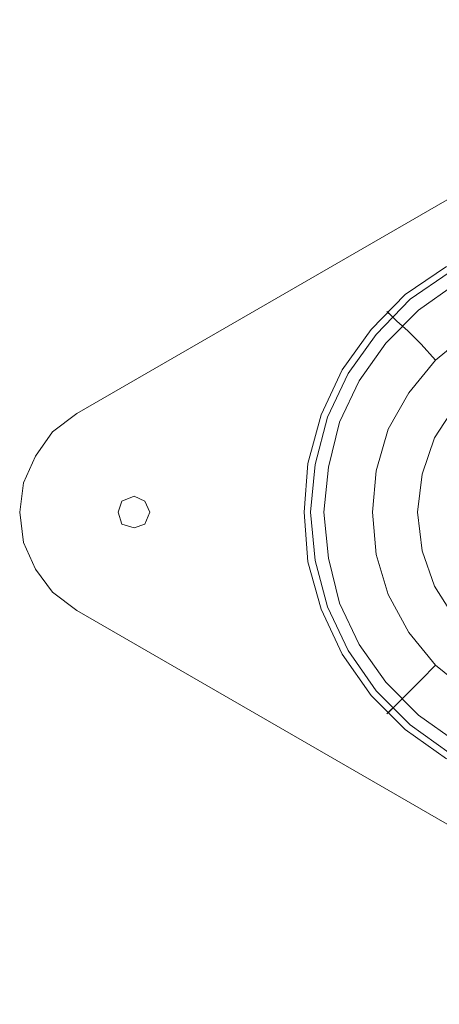
# Model space of a CAD drawing. Units: millimetres. Extents: x -25 to 6221, y -1423 to 1919.
# Drawn here: x 1349 to 1534, y 78 to 510 of the extents above; entities that cross this region are included whole.
import ezdxf

# ---------------------------------------------------------------- set-up
doc = ezdxf.new("R2010")
doc.units = ezdxf.units.MM
doc.layers.add('dupsko', color=250, linetype='Continuous', lineweight=9)
doc.layers.add('stål', color=253, linetype='Continuous', lineweight=9)

msp = doc.modelspace()

# ---------------------------------------------------------------- linework, layer by layer
at = {"layer": 'dupsko', "flags": 128}
for points in [[(1536.77, 185.53), (1518.6, 198.36), (1503.64, 213.32), (1490.81, 231.49), (1481.72, 251.27), (1475.84, 272.11), (1474.24, 294.02), (1474.24, 294.02), (1475.84, 315.4), (1481.72, 336.78), (1490.81, 356.55), (1503.64, 374.19), (1518.6, 389.69), (1536.77, 401.98)], [(1536.77, 185.53), (1518.6, 198.36), (1503.64, 213.32), (1490.81, 231.49), (1481.72, 251.27), (1475.84, 272.11), (1474.24, 294.02), (1474.24, 294.02), (1475.84, 315.4), (1481.72, 336.78), (1490.81, 356.55), (1503.64, 374.19), (1518.6, 389.69), (1536.77, 401.98)], [(1541.05, 193.01), (1524.48, 204.77), (1510.05, 219.2), (1498.29, 235.77), (1489.74, 253.94), (1484.93, 273.71), (1482.79, 294.02), (1482.79, 294.02), (1484.93, 313.8), (1489.74, 333.57), (1498.29, 351.74), (1510.05, 368.31), (1524.48, 382.74), (1541.05, 394.5)], [(1510.58, 382.21), (1511.65, 381.14), (1514.86, 377.93), (1519.67, 373.66), (1525.55, 367.78), (1531.96, 360.83)], [(1546.39, 214.92), (1531.96, 226.68), (1520.2, 241.11), (1511.12, 257.68), (1505.77, 275.32), (1504.17, 294.02), (1504.17, 294.02), (1505.77, 312.19), (1511.12, 330.37), (1520.2, 346.4), (1531.96, 360.83), (1546.39, 372.59)], [(1510.58, 205.3), (1511.65, 206.37), (1514.86, 209.58), (1519.67, 214.39), (1525.55, 220.27), (1531.96, 226.68)]]:
    msp.add_lwpolyline(points, dxfattribs=at)
at = {"layer": 'stål', "flags": 128}
for points in [[(1674.13, 510.48), (1374.3, 337.31), (1363.61, 329.3), (1356.13, 318.61), (1350.78, 306.85), (1349.18, 294.02), (1350.78, 280.66), (1356.13, 268.9), (1363.61, 258.75), (1374.3, 250.73), (1674.13, 77.57)], [(1674.13, 77.57), (1374.3, 250.73), (1363.61, 258.75), (1356.13, 268.9), (1350.78, 280.66), (1349.18, 294.02), (1350.78, 306.85), (1356.13, 318.61), (1363.61, 329.3), (1374.3, 337.31), (1674.13, 510.48)], [(1536.77, 185.53), (1518.6, 198.36), (1503.64, 213.32), (1490.81, 231.49), (1481.72, 251.27), (1475.84, 272.11), (1474.24, 294.02), (1474.24, 294.02), (1475.84, 315.4), (1481.72, 336.78), (1490.81, 356.55), (1503.64, 374.19), (1518.6, 389.69), (1536.77, 401.98)], [(1537.84, 188.2), (1520.74, 200.49), (1505.77, 215.46), (1493.48, 233.1), (1484.4, 252.34), (1479.05, 272.65), (1476.91, 294.02), (1476.91, 294.02), (1479.05, 314.87), (1484.4, 335.71), (1493.48, 354.95), (1505.77, 372.05), (1520.74, 387.55), (1537.84, 399.31)], [(1510.58, 382.21), (1512.72, 380.07)], [(1540.51, 340.52), (1531.43, 326.62), (1526.08, 310.59), (1523.94, 294.02), (1526.08, 276.92), (1531.43, 261.42), (1540.51, 246.99)], [(1540.51, 246.99), (1531.43, 261.42), (1526.08, 276.92), (1523.94, 294.02), (1523.94, 294.02), (1526.08, 310.59), (1531.43, 326.62), (1540.51, 340.52)], [(1510.58, 205.3), (1512.72, 207.44)]]:
    msp.add_lwpolyline(points, dxfattribs=at)
msp.add_lwpolyline([(1392.47, 294.02), (1394.07, 298.83), (1399.42, 300.97), (1404.23, 298.83), (1406.37, 294.02), (1404.23, 288.68), (1399.42, 287.08), (1394.07, 288.68), (1392.47, 294.02)], close=True, dxfattribs=at)
msp.add_lwpolyline([(1392.47, 294.02), (1394.07, 298.83), (1399.42, 300.97), (1404.23, 298.83), (1406.37, 294.02), (1404.23, 288.68), (1399.42, 287.08), (1394.07, 288.68), (1392.47, 294.02)], close=True, dxfattribs=at)

doc.saveas('drawing.dxf')
